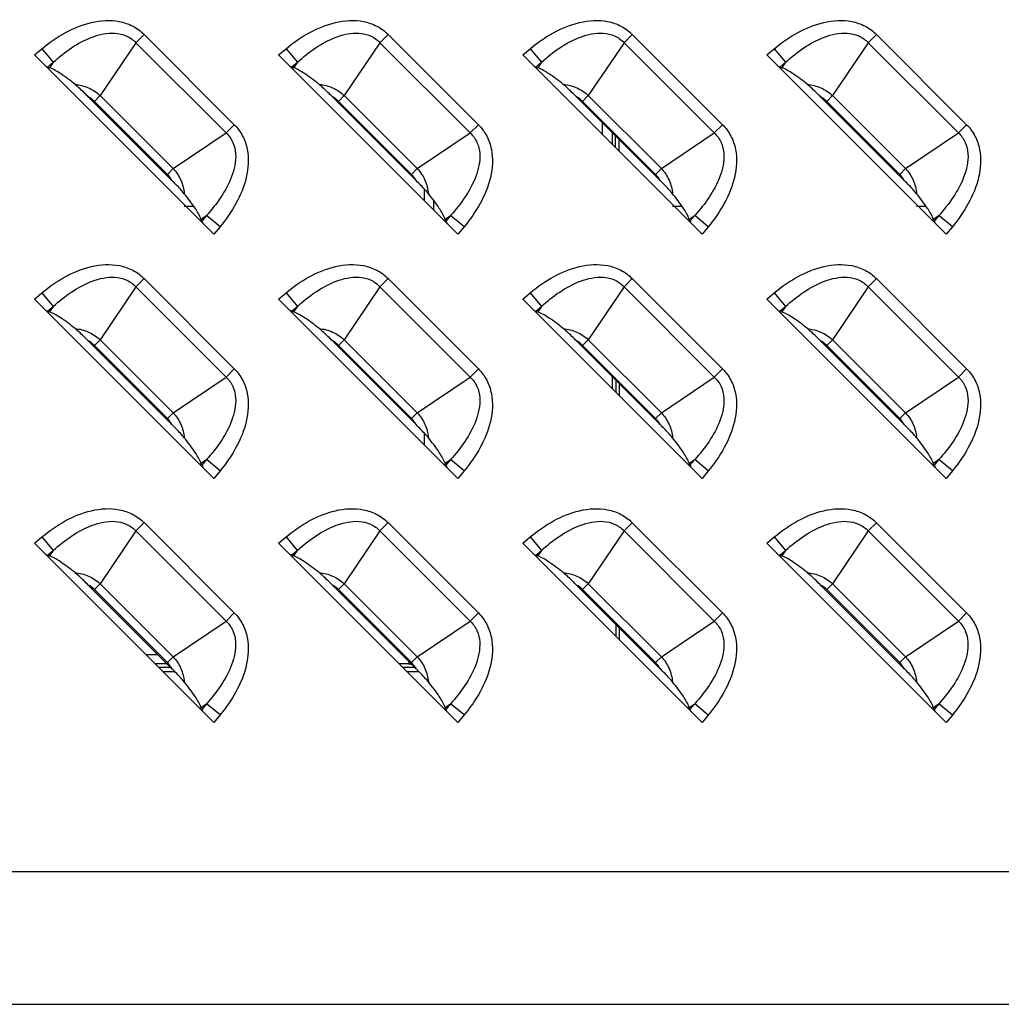
# Model space of a CAD drawing. Units: millimetres. Extents: x 0 to 1189, y 0 to 841.
# Drawn here: x 1014 to 1030, y 257 to 273 of the extents above; entities that cross this region are included whole.
import ezdxf

# ---------------------------------------------------------------- set-up
doc = ezdxf.new("R2010")
doc.units = ezdxf.units.MM
doc.header["$LTSCALE"] = 65.395
doc.layers.add('7_ALL_FEATURES', color=7, linetype='CONTINUOUS')

msp = doc.modelspace()

# ---------------------------------------------------------------- linework, layer by layer
at = {"layer": '7_ALL_FEATURES', "color": 7, "linetype": 'Continuous'}
for p, q in [((1016.4746, 272.3419), (1016.3431, 272.2105)), ((1016.4746, 272.3419), (1017.9165, 270.8999)), ((1020.3746, 272.3419), (1020.2431, 272.2104)), ((1020.3746, 272.3419), (1021.8165, 270.8999)), ((1024.2746, 272.3418), (1024.1431, 272.2104)), ((1024.2746, 272.3418), (1025.7165, 270.8998)), ((1028.1746, 272.3418), (1028.0431, 272.2103)), ((1028.1746, 272.3418), (1029.6165, 270.8998)), ((1016.3431, 272.2105), (1015.7728, 271.3652)), ((1016.3431, 272.2105), (1017.7851, 270.7685)), ((1020.2431, 272.2104), (1019.6728, 271.3651)), ((1020.2431, 272.2104), (1021.6851, 270.7684)), ((1024.1431, 272.2104), (1023.5728, 271.3651)), ((1024.1431, 272.2104), (1025.5851, 270.7684)), ((1028.0431, 272.2103), (1027.4728, 271.365)), ((1028.0431, 272.2103), (1029.4851, 270.7683)), ((1014.7239, 272.0149), (1014.8437, 272.1143)), ((1017.5895, 269.1493), (1014.7239, 272.0149)), ((1014.8437, 272.1143), (1015.0238, 271.8972)), ((1018.6239, 272.0149), (1018.7437, 272.1143)), ((1021.4895, 269.1492), (1018.6239, 272.0149)), ((1018.7437, 272.1143), (1018.9238, 271.8972)), ((1022.5239, 272.0148), (1022.6437, 272.1142)), ((1025.3895, 269.1492), (1022.5239, 272.0148)), ((1022.6437, 272.1142), (1022.8238, 271.8972)), ((1026.4239, 272.0148), (1026.5437, 272.1142)), ((1029.2895, 269.1491), (1026.4239, 272.0148)), ((1026.5437, 272.1142), (1026.7238, 271.8971)), ((1014.9328, 271.8217), (1015.0238, 271.8972)), ((1015.0238, 271.8972), (1014.9649, 271.8099)), ((1018.8328, 271.8216), (1018.9238, 271.8972)), ((1018.9238, 271.8972), (1018.8649, 271.8099)), ((1022.7328, 271.8216), (1022.8238, 271.8972)), ((1022.8238, 271.8972), (1022.7649, 271.8098)), ((1026.6328, 271.8216), (1026.7238, 271.8971)), ((1026.7238, 271.8971), (1026.6649, 271.8098)), ((1014.9328, 271.8217), (1014.9649, 271.8099)), ((1018.8328, 271.8216), (1018.8649, 271.8099)), ((1022.7328, 271.8216), (1022.7649, 271.8098)), ((1026.6328, 271.8216), (1026.6649, 271.8098)), ((1015.6807, 271.2731), (1015.7728, 271.3652)), ((1015.7728, 271.3652), (1016.9398, 270.1981)), ((1019.5807, 271.2731), (1019.6728, 271.3651)), ((1019.6728, 271.3651), (1020.8398, 270.1981)), ((1023.4807, 271.2731), (1023.5728, 271.3651)), ((1023.5728, 271.3651), (1024.7398, 270.198)), ((1027.3807, 271.273), (1027.4728, 271.365)), ((1027.4728, 271.365), (1028.6398, 270.198)), ((1016.9205, 270.009), (1015.5836, 271.3459)), ((1015.6807, 271.2731), (1016.8477, 270.1061)), ((1020.8205, 270.0089), (1019.4836, 271.3459)), ((1019.5807, 271.2731), (1020.7477, 270.1061)), ((1024.7205, 270.0089), (1023.3836, 271.3459)), ((1023.4807, 271.2731), (1024.6477, 270.106)), ((1028.6205, 270.0088), (1027.2836, 271.3458)), ((1027.3807, 271.273), (1028.5477, 270.106)), ((1017.9165, 270.8999), (1017.7851, 270.7685)), ((1021.8165, 270.8999), (1021.6851, 270.7684)), ((1023.801, 270.7377), (1023.801, 270.9284)), ((1025.7165, 270.8998), (1025.5851, 270.7684)), ((1029.6165, 270.8998), (1029.4851, 270.7683)), ((1016.9398, 270.1981), (1017.7851, 270.7685)), ((1020.8398, 270.1981), (1021.6851, 270.7684)), ((1023.951, 270.7784), (1023.951, 270.5877)), ((1024.7398, 270.198), (1025.5851, 270.7684)), ((1028.6398, 270.198), (1029.4851, 270.7683)), ((1024.0029, 270.7266), (1024.0029, 270.5358)), ((1024.0629, 270.4758), (1024.0629, 270.6666)), ((1016.8477, 270.1061), (1016.9398, 270.1981)), ((1020.7477, 270.1061), (1020.8398, 270.1981)), ((1024.6477, 270.106), (1024.7398, 270.198)), ((1028.5477, 270.106), (1028.6398, 270.198)), ((1020.951, 269.8743), (1020.951, 269.6877)), ((1021.101, 269.6917), (1021.101, 269.5377)), ((1017.3845, 269.3903), (1017.4718, 269.4492)), ((1017.3963, 269.3581), (1017.3845, 269.3903)), ((1017.4718, 269.4492), (1017.3963, 269.3581)), ((1017.6889, 269.2691), (1017.4718, 269.4492)), ((1021.2845, 269.3902), (1021.3718, 269.4491)), ((1021.2963, 269.3581), (1021.2845, 269.3902)), ((1021.3718, 269.4491), (1021.2963, 269.3581)), ((1021.5889, 269.2691), (1021.3718, 269.4491)), ((1025.1845, 269.3902), (1025.2718, 269.4491)), ((1025.1963, 269.358), (1025.1845, 269.3902)), ((1025.2718, 269.4491), (1025.1963, 269.358)), ((1025.4889, 269.269), (1025.2718, 269.4491)), ((1029.0845, 269.3901), (1029.1718, 269.4491)), ((1029.0963, 269.358), (1029.0845, 269.3901)), ((1029.1718, 269.4491), (1029.0963, 269.358)), ((1029.3889, 269.269), (1029.1718, 269.4491)), ((1017.6889, 269.2691), (1017.5895, 269.1493)), ((1021.5889, 269.2691), (1021.4895, 269.1492)), ((1025.4889, 269.269), (1025.3895, 269.1492)), ((1029.3889, 269.269), (1029.2895, 269.1491)), ((1016.4745, 268.4419), (1016.3431, 268.3105)), ((1016.4745, 268.4419), (1017.9165, 266.9999)), ((1020.3745, 268.4419), (1020.2431, 268.3104)), ((1020.3745, 268.4419), (1021.8165, 266.9999)), ((1024.2745, 268.4418), (1024.1431, 268.3104)), ((1024.2745, 268.4418), (1025.7165, 266.9998)), ((1028.1745, 268.4418), (1028.0431, 268.3103)), ((1028.1745, 268.4418), (1029.6165, 266.9998)), ((1014.7239, 268.1149), (1014.8437, 268.2143)), ((1014.8437, 268.2143), (1015.0238, 267.9972)), ((1016.3431, 268.3105), (1015.7727, 267.4652)), ((1016.3431, 268.3105), (1017.785, 266.8685)), ((1018.6239, 268.1149), (1018.7437, 268.2143)), ((1018.7437, 268.2143), (1018.9238, 267.9972)), ((1020.2431, 268.3104), (1019.6727, 267.4651)), ((1020.2431, 268.3104), (1021.685, 266.8684)), ((1022.5239, 268.1148), (1022.6437, 268.2142)), ((1022.6437, 268.2142), (1022.8238, 267.9972)), ((1024.1431, 268.3104), (1023.5727, 267.4651)), ((1024.1431, 268.3104), (1025.585, 266.8684)), ((1026.4239, 268.1148), (1026.5437, 268.2142)), ((1026.5437, 268.2142), (1026.7238, 267.9971)), ((1028.0431, 268.3103), (1027.4727, 267.465)), ((1028.0431, 268.3103), (1029.485, 266.8683)), ((1017.5894, 265.2493), (1014.7239, 268.1149)), ((1021.4894, 265.2492), (1018.6239, 268.1149)), ((1025.3894, 265.2492), (1022.5239, 268.1148)), ((1029.2894, 265.2491), (1026.4239, 268.1148)), ((1014.9327, 267.9217), (1015.0238, 267.9972)), ((1014.9327, 267.9217), (1014.9649, 267.9099)), ((1015.0238, 267.9972), (1014.9649, 267.9099)), ((1018.8327, 267.9216), (1018.9238, 267.9972)), ((1018.8327, 267.9216), (1018.8649, 267.9099)), ((1018.9238, 267.9972), (1018.8649, 267.9099)), ((1022.7327, 267.9216), (1022.8238, 267.9972)), ((1022.7327, 267.9216), (1022.7649, 267.9098)), ((1022.8238, 267.9972), (1022.7649, 267.9098)), ((1026.6327, 267.9216), (1026.7238, 267.9971)), ((1026.6327, 267.9216), (1026.6649, 267.9098)), ((1026.7238, 267.9971), (1026.6649, 267.9098)), ((1016.9205, 266.109), (1015.5836, 267.4459)), ((1015.6807, 267.3731), (1015.7727, 267.4652)), ((1015.7727, 267.4652), (1016.9397, 266.2981)), ((1020.8205, 266.1089), (1019.4836, 267.4459)), ((1019.5807, 267.3731), (1019.6727, 267.4651)), ((1019.6727, 267.4651), (1020.8397, 266.2981)), ((1024.7205, 266.1089), (1023.3836, 267.4459)), ((1023.4807, 267.3731), (1023.5727, 267.4651)), ((1023.5727, 267.4651), (1024.7397, 266.298)), ((1028.6205, 266.1088), (1027.2836, 267.4458)), ((1027.3807, 267.373), (1027.4727, 267.465)), ((1027.4727, 267.465), (1028.6397, 266.298)), ((1015.6807, 267.3731), (1016.8477, 266.2061)), ((1019.5807, 267.3731), (1020.7477, 266.2061)), ((1023.4807, 267.3731), (1024.6477, 266.206)), ((1027.3807, 267.373), (1028.5477, 266.206)), ((1017.9165, 266.9999), (1017.785, 266.8685)), ((1021.8165, 266.9999), (1021.685, 266.8684)), ((1025.7165, 266.9998), (1025.585, 266.8684)), ((1029.6165, 266.9998), (1029.485, 266.8683)), ((1016.9397, 266.2981), (1017.785, 266.8685)), ((1020.8397, 266.2981), (1021.685, 266.8684)), ((1023.951, 266.8784), (1023.951, 266.6876)), ((1024.011, 266.8184), (1024.011, 266.6276)), ((1024.7397, 266.298), (1025.585, 266.8684)), ((1028.6397, 266.298), (1029.485, 266.8683)), ((1024.071, 266.5676), (1024.071, 266.7584)), ((1016.8477, 266.2061), (1016.9397, 266.2981)), ((1020.7477, 266.2061), (1020.8397, 266.2981)), ((1024.6477, 266.206), (1024.7397, 266.298)), ((1028.5477, 266.206), (1028.6397, 266.298)), ((1020.951, 265.9742), (1020.951, 265.7877)), ((1017.3844, 265.4903), (1017.4718, 265.5492)), ((1017.4718, 265.5492), (1017.3962, 265.4581)), ((1017.6888, 265.3691), (1017.4718, 265.5492)), ((1021.2844, 265.4902), (1021.3718, 265.5491)), ((1021.3718, 265.5491), (1021.2962, 265.4581)), ((1021.5888, 265.3691), (1021.3718, 265.5491)), ((1025.1844, 265.4902), (1025.2718, 265.5491)), ((1025.2718, 265.5491), (1025.1962, 265.458)), ((1025.4888, 265.369), (1025.2718, 265.5491)), ((1029.0844, 265.4901), (1029.1718, 265.5491)), ((1029.1718, 265.5491), (1029.0962, 265.458)), ((1029.3888, 265.369), (1029.1718, 265.5491)), ((1017.3962, 265.4581), (1017.3844, 265.4903)), ((1021.2962, 265.4581), (1021.2844, 265.4902)), ((1025.1962, 265.458), (1025.1844, 265.4902)), ((1029.0962, 265.458), (1029.0844, 265.4901)), ((1017.6888, 265.3691), (1017.5894, 265.2493)), ((1021.5888, 265.3691), (1021.4894, 265.2492)), ((1025.4888, 265.369), (1025.3894, 265.2492)), ((1029.3888, 265.369), (1029.2894, 265.2491)), ((1016.4745, 264.5419), (1016.343, 264.4105)), ((1016.4745, 264.5419), (1017.9164, 263.0999)), ((1020.3745, 264.5419), (1020.243, 264.4104)), ((1020.3745, 264.5419), (1021.8164, 263.0999)), ((1024.2745, 264.5418), (1024.143, 264.4104)), ((1024.2745, 264.5418), (1025.7164, 263.0998)), ((1028.1745, 264.5418), (1028.043, 264.4103)), ((1028.1745, 264.5418), (1029.6164, 263.0998)), ((1014.7238, 264.2149), (1014.8437, 264.3143)), ((1014.8437, 264.3143), (1015.0237, 264.0972)), ((1016.343, 264.4105), (1015.7727, 263.5652)), ((1016.343, 264.4105), (1017.785, 262.9685)), ((1018.6238, 264.2149), (1018.7437, 264.3143)), ((1018.7437, 264.3143), (1018.9237, 264.0972)), ((1020.243, 264.4104), (1019.6727, 263.5651)), ((1020.243, 264.4104), (1021.685, 262.9684)), ((1022.5238, 264.2148), (1022.6437, 264.3142)), ((1022.6437, 264.3142), (1022.8237, 264.0972)), ((1024.143, 264.4104), (1023.5727, 263.5651)), ((1024.143, 264.4104), (1025.585, 262.9684)), ((1026.4238, 264.2148), (1026.5437, 264.3142)), ((1026.5437, 264.3142), (1026.7237, 264.0971)), ((1028.043, 264.4103), (1027.4727, 263.565)), ((1028.043, 264.4103), (1029.485, 262.9683)), ((1017.5894, 261.3493), (1014.7238, 264.2149)), ((1021.4894, 261.3492), (1018.6238, 264.2149)), ((1025.3894, 261.3492), (1022.5238, 264.2148)), ((1029.2894, 261.3491), (1026.4238, 264.2148)), ((1014.9327, 264.0217), (1015.0237, 264.0972)), ((1014.9327, 264.0217), (1014.9648, 264.0099)), ((1015.0237, 264.0972), (1014.9648, 264.0099)), ((1018.8327, 264.0216), (1018.9237, 264.0972)), ((1018.8327, 264.0216), (1018.8648, 264.0099)), ((1018.9237, 264.0972), (1018.8648, 264.0099)), ((1022.7327, 264.0216), (1022.8237, 264.0972)), ((1022.7327, 264.0216), (1022.7648, 264.0098)), ((1022.8237, 264.0972), (1022.7648, 264.0098)), ((1026.6327, 264.0216), (1026.7237, 264.0971)), ((1026.6327, 264.0216), (1026.6648, 264.0098)), ((1026.7237, 264.0971), (1026.6648, 264.0098)), ((1016.9205, 262.209), (1015.5835, 263.5459)), ((1015.6806, 263.4731), (1015.7727, 263.5652)), ((1015.7727, 263.5652), (1016.9397, 262.3981)), ((1020.8205, 262.2089), (1019.4835, 263.5459)), ((1019.5806, 263.4731), (1019.6727, 263.5651)), ((1019.6727, 263.5651), (1020.8397, 262.3981)), ((1024.7205, 262.2089), (1023.3835, 263.5459)), ((1023.4806, 263.4731), (1023.5727, 263.5651)), ((1023.5727, 263.5651), (1024.7397, 262.398)), ((1028.6205, 262.2088), (1027.2835, 263.5458)), ((1027.3806, 263.473), (1027.4727, 263.565)), ((1027.4727, 263.565), (1028.6397, 262.398)), ((1015.6806, 263.4731), (1016.8476, 262.3061)), ((1019.5806, 263.4731), (1020.7476, 262.3061)), ((1023.4806, 263.4731), (1024.6476, 262.306)), ((1027.3806, 263.473), (1028.5476, 262.306)), ((1017.9164, 263.0999), (1017.785, 262.9685)), ((1021.8164, 263.0999), (1021.685, 262.9684)), ((1025.7164, 263.0998), (1025.585, 262.9684)), ((1029.6164, 263.0998), (1029.485, 262.9683)), ((1016.9397, 262.3981), (1017.785, 262.9685)), ((1020.8397, 262.3981), (1021.685, 262.9684)), ((1024.011, 262.9183), (1024.011, 262.7276)), ((1024.7397, 262.398), (1025.585, 262.9684)), ((1028.6397, 262.398), (1029.485, 262.9683)), ((1024.071, 262.6676), (1024.071, 262.8583)), ((1016.5024, 262.4363), (1016.6932, 262.4363)), ((1016.8476, 262.3061), (1016.9397, 262.3981)), ((1020.7476, 262.3061), (1020.8397, 262.3981)), ((1024.6476, 262.306), (1024.7397, 262.398)), ((1028.5476, 262.306), (1028.6397, 262.398)), ((1016.8432, 262.2863), (1016.6524, 262.2863)), ((1020.6874, 262.2863), (1020.5524, 262.2863)), ((1020.6874, 262.2863), (1020.7153, 262.3141)), ((1016.9205, 262.2263), (1016.7124, 262.2263)), ((1016.7724, 262.1663), (1016.9629, 262.1663)), ((1020.8205, 262.2263), (1020.6124, 262.2263)), ((1020.6723, 262.1663), (1020.8628, 262.1663)), ((1017.3844, 261.5903), (1017.4717, 261.6492)), ((1017.4717, 261.6492), (1017.3962, 261.5581)), ((1017.6888, 261.4691), (1017.4717, 261.6492)), ((1021.2844, 261.5902), (1021.3717, 261.6491)), ((1021.3717, 261.6491), (1021.2962, 261.5581)), ((1021.5888, 261.4691), (1021.3717, 261.6491)), ((1025.1844, 261.5902), (1025.2717, 261.6491)), ((1025.2717, 261.6491), (1025.1962, 261.558)), ((1025.4888, 261.469), (1025.2717, 261.6491)), ((1029.0844, 261.5901), (1029.1717, 261.6491)), ((1029.1717, 261.6491), (1029.0962, 261.558)), ((1029.3888, 261.469), (1029.1717, 261.6491)), ((1017.3962, 261.5581), (1017.3844, 261.5903)), ((1017.6888, 261.4691), (1017.5894, 261.3493)), ((1021.2962, 261.5581), (1021.2844, 261.5902)), ((1021.5888, 261.4691), (1021.4894, 261.3492)), ((1025.1962, 261.558), (1025.1844, 261.5902)), ((1025.4888, 261.469), (1025.3894, 261.3492)), ((1029.0962, 261.558), (1029.0844, 261.5901)), ((1029.3888, 261.469), (1029.2894, 261.3491)), ((1004.0706, 258.9687), (1050.9407, 258.9682)), ((1004.0706, 256.8474), (1050.9406, 256.8468))]:
    msp.add_line(p, q, dxfattribs=at)
at = {"layer": '7_ALL_FEATURES', "color": 6, "linetype": 'Continuous'}
for p, q in [((1017.1181, 269.6007), (1017.2665, 269.6007)), ((1024.9181, 269.6007), (1025.0664, 269.6007)), ((1028.8181, 269.6007), (1028.9664, 269.6007))]:
    msp.add_line(p, q, dxfattribs=at)
at = {"layer": '7_ALL_FEATURES', "color": 7, "linetype": 'Continuous'}
for centre, start, end in [((1015.3778, 270.9702), 45.00349, 61.29222), ((1019.2778, 270.9701), 45.00349, 61.29222), ((1023.1778, 270.9701), 45.00349, 61.29222), ((1027.0778, 270.97), 45.00349, 61.29222), ((1016.5448, 269.8032), 28.70602, 44.99556), ((1020.4448, 269.8032), 28.70602, 44.99556), ((1024.3448, 269.8031), 28.70602, 44.99556), ((1028.2448, 269.8031), 28.70602, 44.99556), ((1015.3778, 267.0702), 45.00349, 61.29222), ((1019.2778, 267.0701), 45.00349, 61.29222), ((1023.1778, 267.0701), 45.00349, 61.29222), ((1027.0778, 267.07), 45.00349, 61.29222), ((1016.5447, 265.9032), 28.70602, 44.99556), ((1020.4447, 265.9032), 28.70602, 44.99556), ((1024.3447, 265.9031), 28.70602, 44.99556), ((1028.2447, 265.9031), 28.70602, 44.99556), ((1015.3777, 263.1702), 45.00349, 61.29222), ((1019.2777, 263.1701), 45.00349, 61.29222), ((1023.1777, 263.1701), 45.00349, 61.29222), ((1027.0777, 263.17), 45.00349, 61.29222), ((1016.5447, 262.0032), 28.70602, 44.99556), ((1020.4447, 262.0032), 28.70602, 44.99556), ((1024.3447, 262.0031), 28.70602, 44.99556), ((1028.2447, 262.0031), 28.70602, 44.99556)]:
    msp.add_arc(centre, 0.4284, start, end, dxfattribs=at)
for centre, major_axis, start_param, end_param in [((1014.7464, 272.0336), (0.2137, -0.2124), -0.5992283, -0.3645453), ((1018.6464, 272.0335), (0.2137, -0.2124), -0.5992283, -0.3645453), ((1022.5464, 272.0335), (0.2137, -0.2124), -0.5992283, -0.3645453), ((1026.4464, 272.0334), (0.2137, -0.2124), -0.5992283, -0.3645453), ((1017.6081, 269.1718), (-0.2124, 0.2137), 0.3645453, 0.5992283), ((1021.5081, 269.1717), (-0.2124, 0.2137), 0.3645453, 0.5992283), ((1025.4081, 269.1717), (-0.2124, 0.2137), 0.3645453, 0.5992283), ((1029.3081, 269.1716), (-0.2124, 0.2137), 0.3645453, 0.5992283), ((1014.7464, 268.1336), (0.2137, -0.2124), -0.5992283, -0.3645453), ((1018.6464, 268.1335), (0.2137, -0.2124), -0.5992283, -0.3645453), ((1022.5464, 268.1335), (0.2137, -0.2124), -0.5992283, -0.3645453), ((1026.4464, 268.1334), (0.2137, -0.2124), -0.5992283, -0.3645453), ((1017.6081, 265.2718), (-0.2124, 0.2137), 0.3645453, 0.5992283), ((1021.5081, 265.2717), (-0.2124, 0.2137), 0.3645453, 0.5992283), ((1025.4081, 265.2717), (-0.2124, 0.2137), 0.3645453, 0.5992283), ((1029.3081, 265.2716), (-0.2124, 0.2137), 0.3645453, 0.5992283), ((1014.7463, 264.2336), (0.2137, -0.2124), -0.5992283, -0.3645453), ((1018.6463, 264.2335), (0.2137, -0.2124), -0.5992283, -0.3645453), ((1022.5463, 264.2335), (0.2137, -0.2124), -0.5992283, -0.3645453), ((1026.4463, 264.2334), (0.2137, -0.2124), -0.5992283, -0.3645453), ((1017.608, 261.3718), (-0.2124, 0.2137), 0.3645453, 0.5992283), ((1021.508, 261.3717), (-0.2124, 0.2137), 0.3645453, 0.5992283), ((1025.408, 261.3717), (-0.2124, 0.2137), 0.3645453, 0.5992283), ((1029.308, 261.3716), (-0.2124, 0.2137), 0.3645453, 0.5992283)]:
    msp.add_ellipse(centre, major_axis=major_axis, ratio=0.1755193, start_param=start_param, end_param=end_param, dxfattribs=at)
for points, knots in [([(1014.8437, 272.1143), (1014.9593, 272.2102), (1015.2072, 272.3828), (1015.6256, 272.557), (1016.0117, 272.583), (1016.2987, 272.4854), (1016.4216, 272.3949), (1016.4746, 272.3419)], [0, 0, 0, 0, 0.2505824, 0.5008076, 0.7499046, 0.8749767, 1, 1, 1, 1]), ([(1018.7437, 272.1143), (1018.8593, 272.2101), (1019.1072, 272.3828), (1019.5256, 272.5569), (1019.9117, 272.5829), (1020.1987, 272.4854), (1020.3216, 272.3948), (1020.3746, 272.3419)], [0, 0, 0, 0, 0.2505824, 0.5008076, 0.7499046, 0.8749767, 1, 1, 1, 1]), ([(1022.6437, 272.1142), (1022.7593, 272.2101), (1023.0072, 272.3828), (1023.4256, 272.5569), (1023.8117, 272.5829), (1024.0987, 272.4854), (1024.2216, 272.3948), (1024.2746, 272.3418)], [0, 0, 0, 0, 0.2505824, 0.5008076, 0.7499046, 0.8749767, 1, 1, 1, 1]), ([(1026.5437, 272.1142), (1026.6593, 272.21), (1026.9072, 272.3827), (1027.3256, 272.5568), (1027.7117, 272.5828), (1027.9987, 272.4853), (1028.1216, 272.3947), (1028.1746, 272.3418)], [0, 0, 0, 0, 0.2505824, 0.5008076, 0.7499046, 0.8749767, 1, 1, 1, 1]), ([(1015.0238, 271.8972), (1015.1154, 271.9807), (1015.3095, 272.136), (1015.5841, 272.2861), (1015.8232, 272.3565), (1016.0108, 272.3719), (1016.1967, 272.3311), (1016.3009, 272.256), (1016.3431, 272.2105)], [0, 0, 0, 0, 0.2496502, 0.4993147, 0.6244686, 0.749687, 0.8748764, 1, 1, 1, 1]), ([(1018.9238, 271.8972), (1019.0154, 271.9807), (1019.2095, 272.1359), (1019.4841, 272.2861), (1019.7232, 272.3564), (1019.9108, 272.3719), (1020.0967, 272.3311), (1020.2009, 272.256), (1020.2431, 272.2104)], [0, 0, 0, 0, 0.2496502, 0.4993147, 0.6244686, 0.749687, 0.8748764, 1, 1, 1, 1]), ([(1022.8238, 271.8972), (1022.9154, 271.9807), (1023.1095, 272.1359), (1023.3841, 272.286), (1023.6232, 272.3564), (1023.8108, 272.3718), (1023.9967, 272.331), (1024.1009, 272.256), (1024.1431, 272.2104)], [0, 0, 0, 0, 0.2496502, 0.4993147, 0.6244686, 0.749687, 0.8748764, 1, 1, 1, 1]), ([(1026.7238, 271.8971), (1026.8154, 271.9806), (1027.0095, 272.1358), (1027.2841, 272.286), (1027.5232, 272.3563), (1027.7108, 272.3718), (1027.8967, 272.331), (1028.0009, 272.2559), (1028.0431, 272.2103)], [0, 0, 0, 0, 0.2496502, 0.4993147, 0.6244686, 0.749687, 0.8748764, 1, 1, 1, 1]), ([(1015.3722, 271.5435), (1015.2972, 271.605), (1015.1676, 271.7029), (1015.0265, 271.7873), (1014.9649, 271.8099)], [0, 0, 0, 0, 0.596439, 1, 1, 1, 1]), ([(1019.2722, 271.5435), (1019.1972, 271.605), (1019.0676, 271.7028), (1018.9265, 271.7873), (1018.8649, 271.8099)], [0, 0, 0, 0, 0.596439, 1, 1, 1, 1]), ([(1023.1722, 271.5434), (1023.0972, 271.6049), (1022.9676, 271.7028), (1022.8265, 271.7872), (1022.7649, 271.8098)], [0, 0, 0, 0, 0.596439, 1, 1, 1, 1]), ([(1027.0722, 271.5434), (1026.9972, 271.6049), (1026.8676, 271.7027), (1026.7265, 271.7872), (1026.6649, 271.8098)], [0, 0, 0, 0, 0.596439, 1, 1, 1, 1]), ([(1015.5836, 271.3459), (1015.5661, 271.3635), (1015.4977, 271.4315), (1015.4277, 271.4981), (1015.3722, 271.5435)], [0, 0, 0, 0, 0.2572722, 1, 1, 1, 1]), ([(1015.3722, 271.5435), (1015.446, 271.5363), (1015.5926, 271.5), (1015.7189, 271.4161), (1015.7728, 271.3652)], [0, 0, 0, 0, 0.4999448, 1, 1, 1, 1]), ([(1019.4836, 271.3459), (1019.4661, 271.3634), (1019.3977, 271.4314), (1019.3277, 271.4981), (1019.2722, 271.5435)], [0, 0, 0, 0, 0.2572721, 1, 1, 1, 1]), ([(1019.2722, 271.5435), (1019.346, 271.5363), (1019.4926, 271.5), (1019.6189, 271.4161), (1019.6728, 271.3651)], [0, 0, 0, 0, 0.4999448, 1, 1, 1, 1]), ([(1023.3836, 271.3459), (1023.3661, 271.3634), (1023.2977, 271.4314), (1023.2277, 271.498), (1023.1722, 271.5434)], [0, 0, 0, 0, 0.2572721, 1, 1, 1, 1]), ([(1023.1722, 271.5434), (1023.246, 271.5362), (1023.3926, 271.4999), (1023.5189, 271.416), (1023.5728, 271.3651)], [0, 0, 0, 0, 0.4999448, 1, 1, 1, 1]), ([(1027.2836, 271.3458), (1027.2661, 271.3634), (1027.1977, 271.4313), (1027.1277, 271.498), (1027.0722, 271.5434)], [0, 0, 0, 0, 0.257272, 1, 1, 1, 1]), ([(1027.0722, 271.5434), (1027.146, 271.5362), (1027.2926, 271.4999), (1027.4189, 271.416), (1027.4728, 271.365)], [0, 0, 0, 0, 0.4999448, 1, 1, 1, 1]), ([(1017.9165, 270.8999), (1017.9695, 270.8469), (1018.0601, 270.7241), (1018.1576, 270.4371), (1018.1316, 270.0509), (1017.9574, 269.6325), (1017.7847, 269.3846), (1017.6889, 269.2691)], [0, 0, 0, 0, 0.1250234, 0.2500955, 0.4991926, 0.7494177, 1, 1, 1, 1]), ([(1021.8165, 270.8999), (1021.8695, 270.8469), (1021.9601, 270.724), (1022.0576, 270.437), (1022.0316, 270.0509), (1021.8574, 269.6325), (1021.6847, 269.3846), (1021.5889, 269.2691)], [0, 0, 0, 0, 0.1250234, 0.2500955, 0.4991926, 0.7494177, 1, 1, 1, 1]), ([(1025.7165, 270.8998), (1025.7695, 270.8469), (1025.8601, 270.724), (1025.9576, 270.437), (1025.9316, 270.0508), (1025.7574, 269.6325), (1025.5847, 269.3845), (1025.4889, 269.269)], [0, 0, 0, 0, 0.1250234, 0.2500955, 0.4991926, 0.7494177, 1, 1, 1, 1]), ([(1029.6165, 270.8998), (1029.6695, 270.8468), (1029.7601, 270.7239), (1029.8576, 270.4369), (1029.8316, 270.0508), (1029.6574, 269.6324), (1029.4847, 269.3845), (1029.3889, 269.269)], [0, 0, 0, 0, 0.1250234, 0.2500955, 0.4991926, 0.7494177, 1, 1, 1, 1]), ([(1017.7851, 270.7685), (1017.8307, 270.7263), (1017.9057, 270.622), (1017.9465, 270.4362), (1017.9311, 270.2486), (1017.8607, 270.0094), (1017.7106, 269.7349), (1017.5553, 269.5407), (1017.4718, 269.4492)], [0, 0, 0, 0, 0.1251237, 0.2503131, 0.3755315, 0.5006855, 0.7503499, 1, 1, 1, 1]), ([(1021.6851, 270.7684), (1021.7307, 270.7262), (1021.8057, 270.622), (1021.8465, 270.4361), (1021.8311, 270.2485), (1021.7607, 270.0094), (1021.6106, 269.7348), (1021.4553, 269.5407), (1021.3718, 269.4491)], [0, 0, 0, 0, 0.1251237, 0.2503131, 0.3755315, 0.5006855, 0.7503499, 1, 1, 1, 1]), ([(1025.5851, 270.7684), (1025.6307, 270.7262), (1025.7057, 270.6219), (1025.7465, 270.4361), (1025.7311, 270.2485), (1025.6607, 270.0093), (1025.5106, 269.7348), (1025.3553, 269.5406), (1025.2718, 269.4491)], [0, 0, 0, 0, 0.1251237, 0.2503131, 0.3755315, 0.5006855, 0.7503499, 1, 1, 1, 1]), ([(1029.4851, 270.7683), (1029.5307, 270.7261), (1029.6057, 270.6219), (1029.6465, 270.436), (1029.6311, 270.2484), (1029.5607, 270.0093), (1029.4106, 269.7347), (1029.2553, 269.5406), (1029.1718, 269.4491)], [0, 0, 0, 0, 0.1251237, 0.2503131, 0.3755315, 0.5006855, 0.7503499, 1, 1, 1, 1]), ([(1016.9398, 270.1981), (1016.9907, 270.1443), (1017.0746, 270.018), (1017.1109, 269.8714), (1017.1181, 269.7976)], [0, 0, 0, 0, 0.5000405, 1, 1, 1, 1]), ([(1020.8398, 270.1981), (1020.8907, 270.1443), (1020.9746, 270.0179), (1021.0109, 269.8713), (1021.0181, 269.7976)], [0, 0, 0, 0, 0.5000405, 1, 1, 1, 1]), ([(1024.7398, 270.198), (1024.7907, 270.1442), (1024.8746, 270.0179), (1024.9109, 269.8713), (1024.9181, 269.7975)], [0, 0, 0, 0, 0.5000405, 1, 1, 1, 1]), ([(1028.6398, 270.198), (1028.6907, 270.1442), (1028.7746, 270.0178), (1028.8109, 269.8712), (1028.8181, 269.7975)], [0, 0, 0, 0, 0.5000405, 1, 1, 1, 1]), ([(1017.1181, 269.7976), (1017.1037, 269.8152), (1017.0405, 269.8882), (1016.9726, 269.9569), (1016.9205, 270.009)], [0, 0, 0, 0, 0.2362877, 1, 1, 1, 1]), ([(1021.0181, 269.7976), (1021.0037, 269.8152), (1020.9405, 269.8882), (1020.8726, 269.9568), (1020.8205, 270.0089)], [0, 0, 0, 0, 0.2362975, 1, 1, 1, 1]), ([(1024.9181, 269.7975), (1024.9037, 269.8151), (1024.8405, 269.8881), (1024.7726, 269.9568), (1024.7205, 270.0089)], [0, 0, 0, 0, 0.2362976, 1, 1, 1, 1]), ([(1028.8181, 269.7975), (1028.8037, 269.8151), (1028.7405, 269.8881), (1028.6726, 269.9567), (1028.6205, 270.0088)], [0, 0, 0, 0, 0.2362976, 1, 1, 1, 1]), ([(1017.3845, 269.3903), (1017.3619, 269.4519), (1017.2775, 269.593), (1017.1796, 269.7226), (1017.1181, 269.7976)], [0, 0, 0, 0, 0.403561, 1, 1, 1, 1]), ([(1021.2845, 269.3902), (1021.2619, 269.4519), (1021.1775, 269.5929), (1021.0796, 269.7225), (1021.0181, 269.7976)], [0, 0, 0, 0, 0.403561, 1, 1, 1, 1]), ([(1025.1845, 269.3902), (1025.1619, 269.4518), (1025.0775, 269.5929), (1024.9796, 269.7225), (1024.9181, 269.7975)], [0, 0, 0, 0, 0.403561, 1, 1, 1, 1]), ([(1029.0845, 269.3901), (1029.0619, 269.4518), (1028.9775, 269.5928), (1028.8796, 269.7224), (1028.8181, 269.7975)], [0, 0, 0, 0, 0.403561, 1, 1, 1, 1]), ([(1014.8437, 268.2143), (1014.9592, 268.3102), (1015.2072, 268.4828), (1015.6255, 268.657), (1016.0117, 268.683), (1016.2987, 268.5854), (1016.4216, 268.4949), (1016.4745, 268.4419)], [0, 0, 0, 0, 0.2505824, 0.5008076, 0.7499046, 0.8749767, 1, 1, 1, 1]), ([(1018.7437, 268.2143), (1018.8592, 268.3101), (1019.1072, 268.4828), (1019.5255, 268.6569), (1019.9117, 268.6829), (1020.1987, 268.5854), (1020.3216, 268.4948), (1020.3745, 268.4419)], [0, 0, 0, 0, 0.2505824, 0.5008076, 0.7499046, 0.8749767, 1, 1, 1, 1]), ([(1022.6437, 268.2142), (1022.7592, 268.3101), (1023.0072, 268.4828), (1023.4255, 268.6569), (1023.8117, 268.6829), (1024.0987, 268.5854), (1024.2216, 268.4948), (1024.2745, 268.4418)], [0, 0, 0, 0, 0.2505824, 0.5008076, 0.7499046, 0.8749767, 1, 1, 1, 1]), ([(1026.5437, 268.2142), (1026.6592, 268.31), (1026.9072, 268.4827), (1027.3255, 268.6568), (1027.7117, 268.6828), (1027.9987, 268.5853), (1028.1216, 268.4947), (1028.1745, 268.4418)], [0, 0, 0, 0, 0.2505824, 0.5008076, 0.7499046, 0.8749767, 1, 1, 1, 1]), ([(1015.0238, 267.9972), (1015.1153, 268.0807), (1015.3095, 268.236), (1015.584, 268.3861), (1015.8232, 268.4565), (1016.0108, 268.4719), (1016.1966, 268.4311), (1016.3009, 268.356), (1016.3431, 268.3105)], [0, 0, 0, 0, 0.2496502, 0.4993147, 0.6244686, 0.749687, 0.8748764, 1, 1, 1, 1]), ([(1018.9238, 267.9972), (1019.0153, 268.0807), (1019.2095, 268.2359), (1019.484, 268.3861), (1019.7232, 268.4564), (1019.9108, 268.4719), (1020.0966, 268.4311), (1020.2009, 268.356), (1020.2431, 268.3104)], [0, 0, 0, 0, 0.2496502, 0.4993147, 0.6244686, 0.749687, 0.8748764, 1, 1, 1, 1]), ([(1022.8238, 267.9972), (1022.9153, 268.0807), (1023.1095, 268.2359), (1023.384, 268.386), (1023.6232, 268.4564), (1023.8108, 268.4718), (1023.9966, 268.431), (1024.1009, 268.356), (1024.1431, 268.3104)], [0, 0, 0, 0, 0.2496502, 0.4993147, 0.6244686, 0.749687, 0.8748764, 1, 1, 1, 1]), ([(1026.7238, 267.9971), (1026.8153, 268.0806), (1027.0095, 268.2358), (1027.284, 268.386), (1027.5232, 268.4563), (1027.7108, 268.4718), (1027.8966, 268.431), (1028.0009, 268.3559), (1028.0431, 268.3103)], [0, 0, 0, 0, 0.2496502, 0.4993147, 0.6244686, 0.749687, 0.8748764, 1, 1, 1, 1]), ([(1015.3722, 267.6435), (1015.2972, 267.705), (1015.1675, 267.8029), (1015.0265, 267.8873), (1014.9649, 267.9099)], [0, 0, 0, 0, 0.596439, 1, 1, 1, 1]), ([(1019.2722, 267.6435), (1019.1972, 267.705), (1019.0675, 267.8028), (1018.9265, 267.8873), (1018.8649, 267.9099)], [0, 0, 0, 0, 0.596439, 1, 1, 1, 1]), ([(1023.1722, 267.6434), (1023.0972, 267.7049), (1022.9675, 267.8028), (1022.8265, 267.8872), (1022.7649, 267.9098)], [0, 0, 0, 0, 0.596439, 1, 1, 1, 1]), ([(1027.0722, 267.6434), (1026.9972, 267.7049), (1026.8675, 267.8027), (1026.7265, 267.8872), (1026.6649, 267.9098)], [0, 0, 0, 0, 0.596439, 1, 1, 1, 1]), ([(1015.5836, 267.4459), (1015.566, 267.4635), (1015.4976, 267.5315), (1015.4276, 267.5981), (1015.3722, 267.6435)], [0, 0, 0, 0, 0.2572721, 1, 1, 1, 1]), ([(1015.3722, 267.6435), (1015.4459, 267.6363), (1015.5925, 267.6), (1015.7189, 267.5161), (1015.7727, 267.4652)], [0, 0, 0, 0, 0.4999448, 1, 1, 1, 1]), ([(1019.4836, 267.4459), (1019.466, 267.4634), (1019.3976, 267.5314), (1019.3276, 267.5981), (1019.2722, 267.6435)], [0, 0, 0, 0, 0.2572721, 1, 1, 1, 1]), ([(1019.2722, 267.6435), (1019.3459, 267.6363), (1019.4925, 267.6), (1019.6189, 267.5161), (1019.6727, 267.4651)], [0, 0, 0, 0, 0.4999448, 1, 1, 1, 1]), ([(1023.3836, 267.4459), (1023.366, 267.4634), (1023.2976, 267.5314), (1023.2276, 267.598), (1023.1722, 267.6434)], [0, 0, 0, 0, 0.257272, 1, 1, 1, 1]), ([(1023.1722, 267.6434), (1023.2459, 267.6362), (1023.3925, 267.5999), (1023.5189, 267.516), (1023.5727, 267.4651)], [0, 0, 0, 0, 0.4999448, 1, 1, 1, 1]), ([(1027.2836, 267.4458), (1027.266, 267.4634), (1027.1976, 267.5313), (1027.1276, 267.598), (1027.0722, 267.6434)], [0, 0, 0, 0, 0.257272, 1, 1, 1, 1]), ([(1027.0722, 267.6434), (1027.1459, 267.6362), (1027.2925, 267.5999), (1027.4189, 267.516), (1027.4727, 267.465)], [0, 0, 0, 0, 0.4999448, 1, 1, 1, 1]), ([(1017.9165, 266.9999), (1017.9695, 266.9469), (1018.06, 266.8241), (1018.1575, 266.5371), (1018.1315, 266.1509), (1017.9574, 265.7325), (1017.7847, 265.4846), (1017.6888, 265.3691)], [0, 0, 0, 0, 0.1250234, 0.2500955, 0.4991926, 0.7494177, 1, 1, 1, 1]), ([(1021.8165, 266.9999), (1021.8695, 266.9469), (1021.96, 266.824), (1022.0575, 266.537), (1022.0315, 266.1509), (1021.8574, 265.7325), (1021.6847, 265.4846), (1021.5888, 265.3691)], [0, 0, 0, 0, 0.1250234, 0.2500955, 0.4991926, 0.7494177, 1, 1, 1, 1]), ([(1025.7165, 266.9998), (1025.7695, 266.9469), (1025.86, 266.824), (1025.9575, 266.537), (1025.9315, 266.1508), (1025.7574, 265.7325), (1025.5847, 265.4845), (1025.4888, 265.369)], [0, 0, 0, 0, 0.1250234, 0.2500955, 0.4991926, 0.7494177, 1, 1, 1, 1]), ([(1029.6165, 266.9998), (1029.6695, 266.9468), (1029.76, 266.8239), (1029.8575, 266.5369), (1029.8315, 266.1508), (1029.6574, 265.7324), (1029.4847, 265.4845), (1029.3888, 265.369)], [0, 0, 0, 0, 0.1250234, 0.2500955, 0.4991926, 0.7494177, 1, 1, 1, 1]), ([(1017.785, 266.8685), (1017.8306, 266.8263), (1017.9057, 266.722), (1017.9465, 266.5362), (1017.931, 266.3486), (1017.8607, 266.1094), (1017.7105, 265.8349), (1017.5553, 265.6407), (1017.4718, 265.5492)], [0, 0, 0, 0, 0.1251237, 0.2503131, 0.3755315, 0.5006855, 0.7503499, 1, 1, 1, 1]), ([(1021.685, 266.8684), (1021.7306, 266.8262), (1021.8057, 266.722), (1021.8465, 266.5361), (1021.831, 266.3485), (1021.7607, 266.1094), (1021.6105, 265.8348), (1021.4553, 265.6407), (1021.3718, 265.5491)], [0, 0, 0, 0, 0.1251237, 0.2503131, 0.3755315, 0.5006855, 0.7503499, 1, 1, 1, 1]), ([(1025.585, 266.8684), (1025.6306, 266.8262), (1025.7057, 266.7219), (1025.7465, 266.5361), (1025.731, 266.3485), (1025.6607, 266.1093), (1025.5105, 265.8348), (1025.3553, 265.6406), (1025.2718, 265.5491)], [0, 0, 0, 0, 0.1251237, 0.2503131, 0.3755315, 0.5006855, 0.7503499, 1, 1, 1, 1]), ([(1029.485, 266.8683), (1029.5306, 266.8261), (1029.6057, 266.7219), (1029.6465, 266.536), (1029.631, 266.3484), (1029.5607, 266.1093), (1029.4105, 265.8347), (1029.2553, 265.6406), (1029.1718, 265.5491)], [0, 0, 0, 0, 0.1251237, 0.2503131, 0.3755315, 0.5006855, 0.7503499, 1, 1, 1, 1]), ([(1016.9397, 266.2981), (1016.9907, 266.2443), (1017.0746, 266.118), (1017.1109, 265.9714), (1017.1181, 265.8976)], [0, 0, 0, 0, 0.5000405, 1, 1, 1, 1]), ([(1020.8397, 266.2981), (1020.8907, 266.2443), (1020.9746, 266.1179), (1021.0109, 265.9713), (1021.0181, 265.8976)], [0, 0, 0, 0, 0.5000405, 1, 1, 1, 1]), ([(1024.7397, 266.298), (1024.7907, 266.2442), (1024.8746, 266.1179), (1024.9109, 265.9713), (1024.9181, 265.8975)], [0, 0, 0, 0, 0.5000405, 1, 1, 1, 1]), ([(1028.6397, 266.298), (1028.6907, 266.2442), (1028.7746, 266.1178), (1028.8109, 265.9712), (1028.8181, 265.8975)], [0, 0, 0, 0, 0.5000405, 1, 1, 1, 1]), ([(1017.1181, 265.8976), (1017.1036, 265.9152), (1017.0405, 265.9882), (1016.9726, 266.0569), (1016.9205, 266.109)], [0, 0, 0, 0, 0.2362881, 1, 1, 1, 1]), ([(1021.0181, 265.8976), (1021.0036, 265.9152), (1020.9405, 265.9882), (1020.8726, 266.0568), (1020.8205, 266.1089)], [0, 0, 0, 0, 0.2362976, 1, 1, 1, 1]), ([(1024.9181, 265.8975), (1024.9036, 265.9151), (1024.8405, 265.9881), (1024.7726, 266.0568), (1024.7205, 266.1089)], [0, 0, 0, 0, 0.2362976, 1, 1, 1, 1]), ([(1028.8181, 265.8975), (1028.8036, 265.9151), (1028.7405, 265.9881), (1028.6726, 266.0567), (1028.6205, 266.1088)], [0, 0, 0, 0, 0.2362976, 1, 1, 1, 1]), ([(1017.3844, 265.4903), (1017.3619, 265.5519), (1017.2774, 265.693), (1017.1796, 265.8226), (1017.1181, 265.8976)], [0, 0, 0, 0, 0.403561, 1, 1, 1, 1]), ([(1021.2844, 265.4902), (1021.2619, 265.5519), (1021.1774, 265.6929), (1021.0796, 265.8225), (1021.0181, 265.8976)], [0, 0, 0, 0, 0.403561, 1, 1, 1, 1]), ([(1025.1844, 265.4902), (1025.1619, 265.5518), (1025.0774, 265.6929), (1024.9796, 265.8225), (1024.9181, 265.8975)], [0, 0, 0, 0, 0.403561, 1, 1, 1, 1]), ([(1029.0844, 265.4901), (1029.0619, 265.5518), (1028.9774, 265.6928), (1028.8796, 265.8224), (1028.8181, 265.8975)], [0, 0, 0, 0, 0.403561, 1, 1, 1, 1]), ([(1014.8437, 264.3143), (1014.9592, 264.4102), (1015.2071, 264.5828), (1015.6255, 264.757), (1016.0116, 264.783), (1016.2986, 264.6854), (1016.4215, 264.5949), (1016.4745, 264.5419)], [0, 0, 0, 0, 0.2505824, 0.5008076, 0.7499046, 0.8749767, 1, 1, 1, 1]), ([(1018.7437, 264.3143), (1018.8592, 264.4101), (1019.1071, 264.5828), (1019.5255, 264.7569), (1019.9116, 264.7829), (1020.1986, 264.6854), (1020.3215, 264.5948), (1020.3745, 264.5419)], [0, 0, 0, 0, 0.2505824, 0.5008076, 0.7499046, 0.8749767, 1, 1, 1, 1]), ([(1022.6437, 264.3142), (1022.7592, 264.4101), (1023.0071, 264.5828), (1023.4255, 264.7569), (1023.8116, 264.7829), (1024.0986, 264.6854), (1024.2215, 264.5948), (1024.2745, 264.5418)], [0, 0, 0, 0, 0.2505824, 0.5008076, 0.7499046, 0.8749767, 1, 1, 1, 1]), ([(1026.5437, 264.3142), (1026.6592, 264.41), (1026.9071, 264.5827), (1027.3255, 264.7568), (1027.7116, 264.7828), (1027.9986, 264.6853), (1028.1215, 264.5947), (1028.1745, 264.5418)], [0, 0, 0, 0, 0.2505824, 0.5008076, 0.7499046, 0.8749767, 1, 1, 1, 1]), ([(1015.0237, 264.0972), (1015.1153, 264.1807), (1015.3094, 264.336), (1015.584, 264.4861), (1015.8231, 264.5565), (1016.0107, 264.5719), (1016.1966, 264.5311), (1016.3008, 264.456), (1016.343, 264.4105)], [0, 0, 0, 0, 0.2496502, 0.4993147, 0.6244686, 0.749687, 0.8748764, 1, 1, 1, 1]), ([(1018.9237, 264.0972), (1019.0153, 264.1807), (1019.2094, 264.3359), (1019.484, 264.4861), (1019.7231, 264.5564), (1019.9107, 264.5719), (1020.0966, 264.5311), (1020.2008, 264.456), (1020.243, 264.4104)], [0, 0, 0, 0, 0.2496502, 0.4993147, 0.6244686, 0.749687, 0.8748764, 1, 1, 1, 1]), ([(1022.8237, 264.0972), (1022.9153, 264.1807), (1023.1094, 264.3359), (1023.384, 264.486), (1023.6231, 264.5564), (1023.8107, 264.5718), (1023.9966, 264.531), (1024.1008, 264.456), (1024.143, 264.4104)], [0, 0, 0, 0, 0.2496502, 0.4993147, 0.6244686, 0.749687, 0.8748764, 1, 1, 1, 1]), ([(1026.7237, 264.0971), (1026.8153, 264.1806), (1027.0094, 264.3358), (1027.284, 264.486), (1027.5231, 264.5563), (1027.7107, 264.5718), (1027.8966, 264.531), (1028.0008, 264.4559), (1028.043, 264.4103)], [0, 0, 0, 0, 0.2496502, 0.4993147, 0.6244686, 0.749687, 0.8748764, 1, 1, 1, 1]), ([(1015.3721, 263.7435), (1015.2971, 263.805), (1015.1675, 263.9029), (1015.0264, 263.9873), (1014.9648, 264.0099)], [0, 0, 0, 0, 0.596439, 1, 1, 1, 1]), ([(1019.2721, 263.7435), (1019.1971, 263.805), (1019.0675, 263.9028), (1018.9264, 263.9873), (1018.8648, 264.0099)], [0, 0, 0, 0, 0.596439, 1, 1, 1, 1]), ([(1023.1721, 263.7434), (1023.0971, 263.8049), (1022.9675, 263.9028), (1022.8264, 263.9872), (1022.7648, 264.0098)], [0, 0, 0, 0, 0.596439, 1, 1, 1, 1]), ([(1027.0721, 263.7434), (1026.9971, 263.8049), (1026.8675, 263.9027), (1026.7264, 263.9872), (1026.6648, 264.0098)], [0, 0, 0, 0, 0.596439, 1, 1, 1, 1]), ([(1015.5835, 263.5459), (1015.566, 263.5635), (1015.4976, 263.6315), (1015.4276, 263.6981), (1015.3721, 263.7435)], [0, 0, 0, 0, 0.2572721, 1, 1, 1, 1]), ([(1015.3721, 263.7435), (1015.4459, 263.7363), (1015.5925, 263.7), (1015.7188, 263.6161), (1015.7727, 263.5652)], [0, 0, 0, 0, 0.4999448, 1, 1, 1, 1]), ([(1019.4835, 263.5459), (1019.466, 263.5634), (1019.3976, 263.6314), (1019.3276, 263.6981), (1019.2721, 263.7435)], [0, 0, 0, 0, 0.2572721, 1, 1, 1, 1]), ([(1019.2721, 263.7435), (1019.3459, 263.7363), (1019.4925, 263.7), (1019.6188, 263.6161), (1019.6727, 263.5651)], [0, 0, 0, 0, 0.4999448, 1, 1, 1, 1]), ([(1023.3835, 263.5459), (1023.366, 263.5634), (1023.2976, 263.6314), (1023.2276, 263.698), (1023.1721, 263.7434)], [0, 0, 0, 0, 0.257272, 1, 1, 1, 1]), ([(1023.1721, 263.7434), (1023.2459, 263.7362), (1023.3925, 263.6999), (1023.5188, 263.616), (1023.5727, 263.5651)], [0, 0, 0, 0, 0.4999448, 1, 1, 1, 1]), ([(1027.2835, 263.5458), (1027.266, 263.5634), (1027.1976, 263.6313), (1027.1276, 263.698), (1027.0721, 263.7434)], [0, 0, 0, 0, 0.257272, 1, 1, 1, 1]), ([(1027.0721, 263.7434), (1027.1459, 263.7362), (1027.2925, 263.6999), (1027.4188, 263.616), (1027.4727, 263.565)], [0, 0, 0, 0, 0.4999448, 1, 1, 1, 1]), ([(1017.9164, 263.0999), (1017.9694, 263.0469), (1018.06, 262.9241), (1018.1575, 262.6371), (1018.1315, 262.2509), (1017.9573, 261.8325), (1017.7847, 261.5846), (1017.6888, 261.4691)], [0, 0, 0, 0, 0.1250234, 0.2500955, 0.4991926, 0.7494177, 1, 1, 1, 1]), ([(1021.8164, 263.0999), (1021.8694, 263.0469), (1021.96, 262.924), (1022.0575, 262.637), (1022.0315, 262.2509), (1021.8573, 261.8325), (1021.6847, 261.5846), (1021.5888, 261.4691)], [0, 0, 0, 0, 0.1250234, 0.2500955, 0.4991926, 0.7494177, 1, 1, 1, 1]), ([(1025.7164, 263.0998), (1025.7694, 263.0469), (1025.86, 262.924), (1025.9575, 262.637), (1025.9315, 262.2508), (1025.7573, 261.8325), (1025.5847, 261.5845), (1025.4888, 261.469)], [0, 0, 0, 0, 0.1250234, 0.2500955, 0.4991926, 0.7494177, 1, 1, 1, 1]), ([(1029.6164, 263.0998), (1029.6694, 263.0468), (1029.76, 262.9239), (1029.8575, 262.6369), (1029.8315, 262.2508), (1029.6573, 261.8324), (1029.4847, 261.5845), (1029.3888, 261.469)], [0, 0, 0, 0, 0.1250234, 0.2500955, 0.4991926, 0.7494177, 1, 1, 1, 1]), ([(1017.785, 262.9685), (1017.8306, 262.9263), (1017.9056, 262.822), (1017.9464, 262.6362), (1017.931, 262.4486), (1017.8606, 262.2094), (1017.7105, 261.9349), (1017.5552, 261.7407), (1017.4717, 261.6492)], [0, 0, 0, 0, 0.1251237, 0.2503131, 0.3755315, 0.5006855, 0.7503499, 1, 1, 1, 1]), ([(1021.685, 262.9684), (1021.7306, 262.9262), (1021.8056, 262.822), (1021.8464, 262.6361), (1021.831, 262.4485), (1021.7606, 262.2094), (1021.6105, 261.9348), (1021.4552, 261.7407), (1021.3717, 261.6491)], [0, 0, 0, 0, 0.1251237, 0.2503131, 0.3755315, 0.5006855, 0.7503499, 1, 1, 1, 1]), ([(1025.585, 262.9684), (1025.6306, 262.9262), (1025.7056, 262.8219), (1025.7464, 262.6361), (1025.731, 262.4485), (1025.6606, 262.2093), (1025.5105, 261.9348), (1025.3552, 261.7406), (1025.2717, 261.6491)], [0, 0, 0, 0, 0.1251237, 0.2503131, 0.3755315, 0.5006855, 0.7503499, 1, 1, 1, 1]), ([(1029.485, 262.9683), (1029.5306, 262.9261), (1029.6056, 262.8219), (1029.6464, 262.636), (1029.631, 262.4484), (1029.5606, 262.2093), (1029.4105, 261.9347), (1029.2552, 261.7406), (1029.1717, 261.6491)], [0, 0, 0, 0, 0.1251237, 0.2503131, 0.3755315, 0.5006855, 0.7503499, 1, 1, 1, 1]), ([(1016.9397, 262.3981), (1016.9906, 262.3443), (1017.0745, 262.218), (1017.1108, 262.0714), (1017.118, 261.9976)], [0, 0, 0, 0, 0.5000405, 1, 1, 1, 1]), ([(1020.8397, 262.3981), (1020.8906, 262.3443), (1020.9745, 262.2179), (1021.0108, 262.0713), (1021.018, 261.9976)], [0, 0, 0, 0, 0.5000405, 1, 1, 1, 1]), ([(1024.7397, 262.398), (1024.7906, 262.3442), (1024.8745, 262.2179), (1024.9108, 262.0713), (1024.918, 261.9975)], [0, 0, 0, 0, 0.5000405, 1, 1, 1, 1]), ([(1028.6397, 262.398), (1028.6906, 262.3442), (1028.7745, 262.2178), (1028.8108, 262.0712), (1028.818, 261.9975)], [0, 0, 0, 0, 0.5000405, 1, 1, 1, 1]), ([(1020.7569, 262.2726), (1020.7454, 262.2747), (1020.7222, 262.2791), (1020.6991, 262.2839), (1020.6874, 262.2863)], [0, 0, 0, 0, 0.4965023, 1, 1, 1, 1]), ([(1020.7564, 262.2742), (1020.7449, 262.2758), (1020.7219, 262.2795), (1020.6989, 262.2839), (1020.6874, 262.2863)], [0, 0, 0, 0, 0.497155, 1, 1, 1, 1]), ([(1017.118, 261.9976), (1017.1036, 262.0152), (1017.0404, 262.0882), (1016.9725, 262.1569), (1016.9205, 262.209)], [0, 0, 0, 0, 0.2362975, 1, 1, 1, 1]), ([(1021.018, 261.9976), (1021.0036, 262.0152), (1020.9404, 262.0882), (1020.8725, 262.1568), (1020.8205, 262.2089)], [0, 0, 0, 0, 0.2362976, 1, 1, 1, 1]), ([(1024.918, 261.9975), (1024.9036, 262.0151), (1024.8404, 262.0881), (1024.7725, 262.1568), (1024.7205, 262.2089)], [0, 0, 0, 0, 0.2362976, 1, 1, 1, 1]), ([(1028.818, 261.9975), (1028.8036, 262.0151), (1028.7404, 262.0881), (1028.6725, 262.1567), (1028.6205, 262.2088)], [0, 0, 0, 0, 0.2362977, 1, 1, 1, 1]), ([(1017.3844, 261.5903), (1017.3618, 261.6519), (1017.2774, 261.793), (1017.1795, 261.9226), (1017.118, 261.9976)], [0, 0, 0, 0, 0.403561, 1, 1, 1, 1]), ([(1021.2844, 261.5902), (1021.2618, 261.6519), (1021.1774, 261.7929), (1021.0795, 261.9225), (1021.018, 261.9976)], [0, 0, 0, 0, 0.403561, 1, 1, 1, 1]), ([(1025.1844, 261.5902), (1025.1618, 261.6518), (1025.0774, 261.7929), (1024.9795, 261.9225), (1024.918, 261.9975)], [0, 0, 0, 0, 0.403561, 1, 1, 1, 1]), ([(1029.0844, 261.5901), (1029.0618, 261.6518), (1028.9774, 261.7928), (1028.8795, 261.9224), (1028.818, 261.9975)], [0, 0, 0, 0, 0.403561, 1, 1, 1, 1])]:
    msp.add_open_spline(points, degree=3, knots=knots, dxfattribs=at)

doc.saveas('drawing.dxf')
